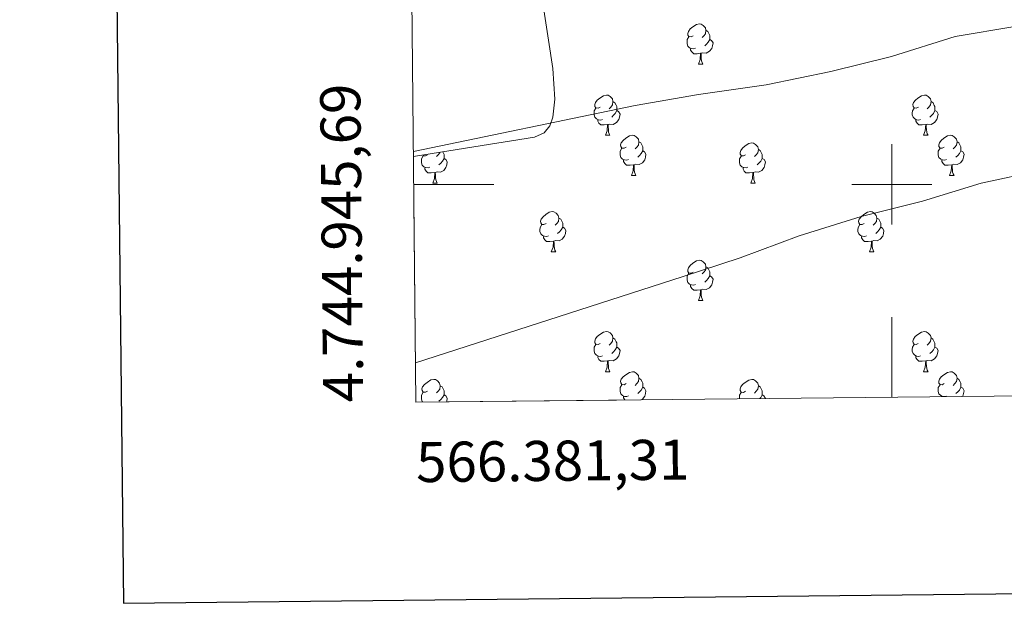
# Model space of a CAD drawing. Units: metres. Extents: x 565475 to 569959, y 4744545 to 4747559.
# Drawn here: x 566282 to 566528, y 4744895 to 4745041 of the extents above; entities that cross this region are included whole.
import ezdxf
from ezdxf.enums import TextEntityAlignment as Align

# ---------------------------------------------------------------- set-up
doc = ezdxf.new("R2010")
doc.units = ezdxf.units.M
doc.header["$MEASUREMENT"] = 0
doc.linetypes.add('TRAZOSX2', pattern=[1.5, 1, -0.5])
for name, color, linetype, lineweight in [('Level 35', 92, 'TRAZOSX2', 0), ('Level 36', 19, 'Continuous', 40), ('Level 5', 36, 'Continuous', 0), ('Level 61', 19, 'Continuous', 0), ('Level 63', 7, 'Continuous', 0)]:
    doc.layers.add(name, color=color, linetype=linetype, lineweight=lineweight)
doc.styles.add('Arial', font='ARIAL.TTF', dxfattribs={"height": 0.2})

msp = doc.modelspace()

# ---------------------------------------------------------------- linework, layer by layer
at = {"layer": 'Level 35', "color": 92, "linetype": 'Continuous', "lineweight": 0, "ltscale": 0.5}
msp.add_polyline3d([(566380.72, 4745006.99, 915), (566395.79, 4745009.39, 914.75), (566410.86, 4745011.79, 914.73), (566413.31, 4745012.85, 914.83), (566414.72, 4745014.65, 914.96), (566415.49, 4745016.75, 915.11), (566416, 4745021.26, 915.54), (566415.44, 4745028.94, 916.53), (566414.41, 4745035.98, 917.62), (566412.58, 4745048.01, 919.44), (566410.81, 4745060.03, 919.96), (566408.96, 4745074.96, 920.89), (566407.1, 4745089.89, 922.25), (566406.18, 4745095.81, 923.79), (566404.39, 4745104.24, 927.84), (566403.34, 4745108.38, 929.67), (566402.19, 4745112.57, 930.76), (566400.77, 4745116.74, 930.74), (566399.61, 4745118.36, 930.65), (566398.05, 4745118.74, 930.76), (566388.87, 4745116.36, 932.21), (566379.69, 4745113.98, 933.65)], dxfattribs=at)
at = {"layer": 'Level 36', "color": 92, "linetype": 'Continuous', "lineweight": 0}
for points in [[(566450.48, 4745037.08), (566449.95, 4745036.81), (566449.42, 4745036.87), (566449.15, 4745037.24), (566449.1, 4745037.67), (566449.26, 4745038.19), (566449.74, 4745038.78), (566450.37, 4745039.31), (566451.27, 4745039.89), (566452.02, 4745040.05), (566452.44, 4745040), (566452.97, 4745039.69), (566453.5, 4745039.1), (566453.66, 4745038.46), (566453.55, 4745037.61), (566453.13, 4745037.08), (566452.71, 4745036.65)], [(566453.66, 4745038.46), (566454.14, 4745038.15), (566454.45, 4745037.51), (566454.61, 4745037.19), (566454.61, 4745036.61), (566454.61, 4745036.18), (566454.24, 4745035.49), (566453.82, 4745035.01), (566453.34, 4745034.59)], [(566451.06, 4745034), (566450.64, 4745033.84), (566450.05, 4745033.9), (566449.58, 4745034.11), (566449.15, 4745034.53), (566448.94, 4745035.12), (566448.94, 4745035.54), (566448.99, 4745036.13), (566449.42, 4745036.81)], [(566454.61, 4745036.18), (566455.07, 4745035.93), (566455.41, 4745035.31), (566455.3, 4745034.59), (566455.09, 4745033.95), (566454.51, 4745033.21), (566453.71, 4745032.73), (566452.86, 4745032.83), (566452.43, 4745032.71)], [(566452.32, 4745032.71), (566451.43, 4745032.62), (566450.59, 4745032.62), (566450.16, 4745033.05), (566449.84, 4745033.53), (566449.84, 4745033.84)], [(566451.78, 4745030.02), (566452.21, 4745031.18), (566452.32, 4745032.71), (566452.43, 4745032.71), (566452.47, 4745032.12), (566452.5, 4745031.43), (566452.57, 4745030.82), (566452.69, 4745030.42), (566452.9, 4745030.02)], [(566451.78, 4745030.02), (566452.9, 4745030.02)], [(566427.29, 4745019.31), (566426.76, 4745019.05), (566426.23, 4745019.1), (566425.96, 4745019.47), (566425.91, 4745019.9), (566426.07, 4745020.42), (566426.55, 4745021.01), (566427.18, 4745021.54), (566428.08, 4745022.13), (566428.83, 4745022.29), (566429.25, 4745022.23), (566429.78, 4745021.92), (566430.31, 4745021.33), (566430.47, 4745020.69), (566430.36, 4745019.84), (566429.94, 4745019.31), (566429.52, 4745018.89)], [(566430.47, 4745020.69), (566430.95, 4745020.38), (566431.26, 4745019.74), (566431.42, 4745019.42), (566431.42, 4745018.84), (566431.42, 4745018.41), (566431.05, 4745017.72), (566430.63, 4745017.24), (566430.15, 4745016.82)], [(566506.62, 4745019.31), (566506.08, 4745019.05), (566505.56, 4745019.1), (566505.29, 4745019.47), (566505.24, 4745019.9), (566505.4, 4745020.42), (566505.88, 4745021.01), (566506.51, 4745021.54), (566507.41, 4745022.13), (566508.16, 4745022.29), (566508.58, 4745022.23), (566509.11, 4745021.91), (566509.64, 4745021.33), (566509.8, 4745020.69), (566509.69, 4745019.84), (566509.26, 4745019.31), (566508.84, 4745018.89)], [(566509.8, 4745020.69), (566510.28, 4745020.37), (566510.59, 4745019.73), (566510.75, 4745019.41), (566510.75, 4745018.83), (566510.75, 4745018.41), (566510.38, 4745017.72), (566509.96, 4745017.24), (566509.48, 4745016.82)], [(566427.87, 4745016.23), (566427.45, 4745016.07), (566426.86, 4745016.13), (566426.39, 4745016.34), (566425.96, 4745016.77), (566425.75, 4745017.35), (566425.75, 4745017.77), (566425.8, 4745018.36), (566426.23, 4745019.05)], [(566431.42, 4745018.41), (566431.88, 4745018.16), (566432.22, 4745017.55), (566432.11, 4745016.82), (566431.9, 4745016.18), (566431.32, 4745015.44), (566430.52, 4745014.96), (566429.67, 4745015.07), (566429.24, 4745014.94)], [(566507.2, 4745016.23), (566506.78, 4745016.07), (566506.19, 4745016.13), (566505.72, 4745016.34), (566505.29, 4745016.77), (566505.08, 4745017.35), (566505.08, 4745017.77), (566505.13, 4745018.36), (566505.56, 4745019.05)], [(566510.75, 4745018.41), (566511.2, 4745018.16), (566511.55, 4745017.55), (566511.44, 4745016.82), (566511.23, 4745016.18), (566510.64, 4745015.44), (566509.85, 4745014.96), (566509, 4745015.07), (566508.57, 4745014.94)], [(566429.13, 4745014.94), (566428.24, 4745014.85), (566427.4, 4745014.85), (566426.97, 4745015.28), (566426.65, 4745015.76), (566426.65, 4745016.07)], [(566428.59, 4745012.25), (566429.02, 4745013.41), (566429.13, 4745014.94), (566429.24, 4745014.94), (566429.28, 4745014.35), (566429.31, 4745013.67), (566429.38, 4745013.05), (566429.5, 4745012.65), (566429.71, 4745012.25)], [(566508.46, 4745014.94), (566507.57, 4745014.85), (566506.72, 4745014.85), (566506.3, 4745015.28), (566505.98, 4745015.76), (566505.98, 4745016.07)], [(566507.92, 4745012.25), (566508.35, 4745013.41), (566508.46, 4745014.94), (566508.57, 4745014.94), (566508.6, 4745014.35), (566508.64, 4745013.67), (566508.71, 4745013.05), (566508.82, 4745012.65), (566509.04, 4745012.25)], [(566428.59, 4745012.25), (566429.71, 4745012.25)], [(566433.76, 4745009.28), (566433.23, 4745009.01), (566432.7, 4745009.07), (566432.44, 4745009.44), (566432.38, 4745009.86), (566432.54, 4745010.38), (566433.02, 4745010.98), (566433.66, 4745011.51), (566434.56, 4745012.09), (566435.3, 4745012.25), (566435.73, 4745012.2), (566436.26, 4745011.88), (566436.79, 4745011.3), (566436.95, 4745010.66), (566436.84, 4745009.81), (566436.41, 4745009.28), (566435.99, 4745008.85)], [(566436.95, 4745010.66), (566437.42, 4745010.34), (566437.74, 4745009.7), (566437.9, 4745009.38), (566437.9, 4745008.8), (566437.9, 4745008.38), (566437.53, 4745007.69), (566437.11, 4745007.21), (566436.63, 4745006.79)], [(566463.54, 4745007.37), (566463.01, 4745007.11), (566462.48, 4745007.16), (566462.21, 4745007.53), (566462.16, 4745007.96), (566462.32, 4745008.48), (566462.8, 4745009.07), (566463.43, 4745009.6), (566464.33, 4745010.19), (566465.08, 4745010.35), (566465.5, 4745010.29), (566466.03, 4745009.98), (566466.56, 4745009.39), (566466.72, 4745008.75), (566466.61, 4745007.9), (566466.19, 4745007.37), (566465.77, 4745006.95)], [(566507.92, 4745012.25), (566509.04, 4745012.25)], [(566513.09, 4745009.28), (566512.56, 4745009.01), (566512.03, 4745009.07), (566511.76, 4745009.44), (566511.71, 4745009.86), (566511.87, 4745010.38), (566512.35, 4745010.98), (566512.98, 4745011.51), (566513.88, 4745012.09), (566514.63, 4745012.25), (566515.06, 4745012.19), (566515.58, 4745011.88), (566516.12, 4745011.29), (566516.28, 4745010.65), (566516.16, 4745009.81), (566515.74, 4745009.27), (566515.32, 4745008.85)], [(566516.28, 4745010.65), (566516.75, 4745010.34), (566517.06, 4745009.7), (566517.22, 4745009.38), (566517.22, 4745008.8), (566517.22, 4745008.37), (566516.86, 4745007.69), (566516.44, 4745007.21), (566515.96, 4745006.79)], [(566387.3, 4745008.03), (566387.28, 4745007.9), (566386.86, 4745007.37), (566386.44, 4745006.95)], [(566388.01, 4745008.15), (566388.18, 4745007.8), (566388.34, 4745007.48), (566388.34, 4745006.9), (566388.34, 4745006.47), (566387.97, 4745005.78), (566387.55, 4745005.3), (566387.07, 4745004.88)], [(566434.35, 4745006.2), (566433.92, 4745006.04), (566433.34, 4745006.1), (566432.86, 4745006.31), (566432.44, 4745006.73), (566432.22, 4745007.32), (566432.22, 4745007.74), (566432.28, 4745008.32), (566432.7, 4745009.01)], [(566437.9, 4745008.38), (566438.35, 4745008.13), (566438.7, 4745007.51), (566438.59, 4745006.79), (566438.38, 4745006.15), (566437.79, 4745005.41), (566437, 4745004.93), (566436.15, 4745005.03), (566435.72, 4745004.9)], [(566466.72, 4745008.75), (566467.2, 4745008.44), (566467.51, 4745007.8), (566467.67, 4745007.48), (566467.67, 4745006.9), (566467.67, 4745006.47), (566467.3, 4745005.78), (566466.88, 4745005.3), (566466.4, 4745004.88)], [(566513.68, 4745006.2), (566513.25, 4745006.04), (566512.66, 4745006.1), (566512.19, 4745006.31), (566511.76, 4745006.73), (566511.55, 4745007.32), (566511.55, 4745007.74), (566511.6, 4745008.32), (566512.03, 4745009.01)], [(566517.22, 4745008.37), (566517.68, 4745008.13), (566518.02, 4745007.51), (566517.92, 4745006.79), (566517.7, 4745006.15), (566517.12, 4745005.41), (566516.32, 4745004.93), (566515.48, 4745005.03), (566515.04, 4745004.9)], [(566384.79, 4745004.29), (566384.37, 4745004.13), (566383.78, 4745004.19), (566383.31, 4745004.4), (566382.88, 4745004.83), (566382.67, 4745005.41), (566382.67, 4745005.83), (566382.72, 4745006.42), (566383.15, 4745007.11)], [(566384.21, 4745007.37), (566383.68, 4745007.11), (566383.15, 4745007.16), (566383.01, 4745007.35)], [(566388.34, 4745006.47), (566388.8, 4745006.22), (566389.14, 4745005.61), (566389.03, 4745004.88), (566388.82, 4745004.24), (566388.24, 4745003.5), (566387.44, 4745003.02), (566386.59, 4745003.13), (566386.16, 4745003)], [(566435.61, 4745004.9), (566434.72, 4745004.82), (566433.87, 4745004.82), (566433.45, 4745005.25), (566433.13, 4745005.72), (566433.13, 4745006.04)], [(566464.12, 4745004.29), (566463.7, 4745004.13), (566463.11, 4745004.19), (566462.64, 4745004.4), (566462.21, 4745004.83), (566462, 4745005.41), (566462, 4745005.83), (566462.05, 4745006.42), (566462.48, 4745007.11)], [(566467.67, 4745006.47), (566468.13, 4745006.22), (566468.47, 4745005.61), (566468.36, 4745004.88), (566468.15, 4745004.24), (566467.56, 4745003.5), (566466.77, 4745003.02), (566465.92, 4745003.13), (566465.49, 4745003)], [(566514.94, 4745004.9), (566514.04, 4745004.82), (566513.2, 4745004.82), (566512.78, 4745005.25), (566512.46, 4745005.72), (566512.46, 4745006.04)], [(566386.05, 4745003), (566385.16, 4745002.91), (566384.32, 4745002.91), (566383.89, 4745003.34), (566383.57, 4745003.82), (566383.57, 4745004.13)], [(566385.51, 4745000.31), (566385.94, 4745001.47), (566386.05, 4745003), (566386.16, 4745003), (566386.2, 4745002.41), (566386.23, 4745001.73), (566386.3, 4745001.11), (566386.42, 4745000.71), (566386.63, 4745000.31)], [(566435.06, 4745002.22), (566435.5, 4745003.38), (566435.61, 4745004.9), (566435.72, 4745004.9), (566435.75, 4745004.32), (566435.79, 4745003.63), (566435.86, 4745003.02), (566435.97, 4745002.62), (566436.19, 4745002.22)], [(566465.38, 4745003), (566464.49, 4745002.91), (566463.64, 4745002.91), (566463.22, 4745003.34), (566462.9, 4745003.82), (566462.9, 4745004.13)], [(566464.84, 4745000.31), (566465.27, 4745001.47), (566465.38, 4745003), (566465.49, 4745003), (566465.52, 4745002.41), (566465.56, 4745001.73), (566465.63, 4745001.11), (566465.74, 4745000.71), (566465.96, 4745000.31)], [(566514.39, 4745002.22), (566514.82, 4745003.38), (566514.94, 4745004.9), (566515.04, 4745004.9), (566515.08, 4745004.32), (566515.12, 4745003.63), (566515.18, 4745003.02), (566515.3, 4745002.62), (566515.52, 4745002.22)], [(566385.51, 4745000.31), (566386.63, 4745000.31)], [(566435.06, 4745002.22), (566436.19, 4745002.22)], [(566464.84, 4745000.31), (566465.96, 4745000.31)], [(566514.39, 4745002.22), (566515.52, 4745002.22)], [(566413.79, 4744990.23), (566413.26, 4744989.96), (566412.73, 4744990.02), (566412.46, 4744990.39), (566412.41, 4744990.81), (566412.57, 4744991.33), (566413.05, 4744991.93), (566413.68, 4744992.46), (566414.58, 4744993.04), (566415.33, 4744993.2), (566415.75, 4744993.15), (566416.28, 4744992.83), (566416.81, 4744992.25), (566416.97, 4744991.61), (566416.86, 4744990.76), (566416.44, 4744990.23), (566416.02, 4744989.8)], [(566493.11, 4744990.23), (566492.58, 4744989.96), (566492.05, 4744990.02), (566491.79, 4744990.39), (566491.73, 4744990.81), (566491.89, 4744991.33), (566492.37, 4744991.93), (566493.01, 4744992.46), (566493.91, 4744993.04), (566494.65, 4744993.2), (566495.08, 4744993.15), (566495.61, 4744992.83), (566496.14, 4744992.25), (566496.3, 4744991.61), (566496.19, 4744990.76), (566495.76, 4744990.23), (566495.34, 4744989.8)], [(566416.97, 4744991.61), (566417.45, 4744991.29), (566417.76, 4744990.65), (566417.92, 4744990.33), (566417.92, 4744989.75), (566417.92, 4744989.33), (566417.55, 4744988.64), (566417.13, 4744988.16), (566416.65, 4744987.74)], [(566496.3, 4744991.61), (566496.77, 4744991.29), (566497.09, 4744990.65), (566497.25, 4744990.33), (566497.25, 4744989.75), (566497.25, 4744989.33), (566496.88, 4744988.64), (566496.46, 4744988.16), (566495.98, 4744987.74)], [(566414.37, 4744987.15), (566413.95, 4744986.99), (566413.36, 4744987.05), (566412.89, 4744987.26), (566412.46, 4744987.68), (566412.25, 4744988.27), (566412.25, 4744988.69), (566412.3, 4744989.27), (566412.73, 4744989.96)], [(566417.92, 4744989.33), (566418.38, 4744989.08), (566418.72, 4744988.46), (566418.61, 4744987.74), (566418.4, 4744987.1), (566417.82, 4744986.36), (566417.02, 4744985.88), (566416.17, 4744985.98), (566415.74, 4744985.85)], [(566493.7, 4744987.15), (566493.27, 4744986.99), (566492.69, 4744987.05), (566492.21, 4744987.26), (566491.79, 4744987.68), (566491.57, 4744988.27), (566491.57, 4744988.69), (566491.63, 4744989.27), (566492.05, 4744989.96)], [(566497.25, 4744989.33), (566497.7, 4744989.08), (566498.05, 4744988.46), (566497.94, 4744987.74), (566497.73, 4744987.1), (566497.14, 4744986.36), (566496.35, 4744985.88), (566495.5, 4744985.98), (566495.07, 4744985.85)], [(566415.63, 4744985.85), (566414.74, 4744985.77), (566413.9, 4744985.77), (566413.47, 4744986.2), (566413.15, 4744986.67), (566413.15, 4744986.99)], [(566415.08, 4744983.17), (566415.52, 4744984.33), (566415.63, 4744985.85), (566415.74, 4744985.85), (566415.78, 4744985.27), (566415.81, 4744984.58), (566415.88, 4744983.97), (566416, 4744983.57), (566416.21, 4744983.17)], [(566494.96, 4744985.85), (566494.07, 4744985.77), (566493.22, 4744985.77), (566492.8, 4744986.2), (566492.48, 4744986.67), (566492.48, 4744986.99)], [(566494.41, 4744983.17), (566494.85, 4744984.33), (566494.96, 4744985.85), (566495.07, 4744985.85), (566495.1, 4744985.27), (566495.14, 4744984.58), (566495.21, 4744983.97), (566495.32, 4744983.57), (566495.54, 4744983.17)], [(566415.08, 4744983.17), (566416.21, 4744983.17)], [(566494.41, 4744983.17), (566495.54, 4744983.17)], [(566450.48, 4744978.09), (566449.95, 4744977.82), (566449.42, 4744977.88), (566449.15, 4744978.25), (566449.1, 4744978.67), (566449.26, 4744979.19), (566449.74, 4744979.79), (566450.37, 4744980.32), (566451.27, 4744980.9), (566452.02, 4744981.06), (566452.44, 4744981.01), (566452.97, 4744980.69), (566453.5, 4744980.11), (566453.66, 4744979.47), (566453.55, 4744978.62), (566453.13, 4744978.09), (566452.71, 4744977.66)], [(566453.66, 4744979.47), (566454.14, 4744979.15), (566454.45, 4744978.51), (566454.61, 4744978.19), (566454.61, 4744977.61), (566454.61, 4744977.19), (566454.24, 4744976.5), (566453.82, 4744976.02), (566453.34, 4744975.6)], [(566451.06, 4744975.01), (566450.64, 4744974.85), (566450.05, 4744974.91), (566449.58, 4744975.12), (566449.15, 4744975.54), (566448.94, 4744976.13), (566448.94, 4744976.55), (566448.99, 4744977.13), (566449.42, 4744977.82)], [(566454.61, 4744977.19), (566455.07, 4744976.94), (566455.41, 4744976.32), (566455.3, 4744975.6), (566455.09, 4744974.96), (566454.51, 4744974.22), (566453.71, 4744973.74), (566452.86, 4744973.84), (566452.43, 4744973.71)], [(566452.32, 4744973.71), (566451.43, 4744973.63), (566450.59, 4744973.63), (566450.16, 4744974.06), (566449.84, 4744974.53), (566449.84, 4744974.85)], [(566451.78, 4744971.03), (566452.21, 4744972.19), (566452.32, 4744973.71), (566452.43, 4744973.71), (566452.47, 4744973.13), (566452.5, 4744972.44), (566452.57, 4744971.83), (566452.69, 4744971.43), (566452.9, 4744971.03)], [(566451.78, 4744971.03), (566452.9, 4744971.03)], [(566427.29, 4744960.32), (566426.76, 4744960.05), (566426.23, 4744960.11), (566425.96, 4744960.48), (566425.91, 4744960.91), (566426.07, 4744961.43), (566426.55, 4744962.02), (566427.18, 4744962.55), (566428.08, 4744963.13), (566428.83, 4744963.29), (566429.25, 4744963.24), (566429.78, 4744962.93), (566430.31, 4744962.34), (566430.47, 4744961.7), (566430.36, 4744960.85), (566429.94, 4744960.32), (566429.52, 4744959.89)], [(566430.47, 4744961.7), (566430.95, 4744961.39), (566431.26, 4744960.75), (566431.42, 4744960.43), (566431.42, 4744959.85), (566431.42, 4744959.42), (566431.05, 4744958.73), (566430.63, 4744958.25), (566430.15, 4744957.83)], [(566506.61, 4744960.32), (566506.08, 4744960.05), (566505.55, 4744960.11), (566505.29, 4744960.48), (566505.23, 4744960.9), (566505.39, 4744961.42), (566505.87, 4744962.02), (566506.51, 4744962.55), (566507.41, 4744963.13), (566508.15, 4744963.29), (566508.58, 4744963.24), (566509.11, 4744962.92), (566509.64, 4744962.34), (566509.8, 4744961.7), (566509.69, 4744960.85), (566509.26, 4744960.32), (566508.84, 4744959.89)], [(566509.8, 4744961.7), (566510.27, 4744961.38), (566510.59, 4744960.74), (566510.75, 4744960.42), (566510.75, 4744959.84), (566510.75, 4744959.42), (566510.38, 4744958.73), (566509.96, 4744958.25), (566509.48, 4744957.83)], [(566427.87, 4744957.24), (566427.45, 4744957.08), (566426.86, 4744957.14), (566426.39, 4744957.35), (566425.96, 4744957.77), (566425.75, 4744958.36), (566425.75, 4744958.78), (566425.8, 4744959.37), (566426.23, 4744960.05)], [(566431.42, 4744959.42), (566431.88, 4744959.17), (566432.22, 4744958.55), (566432.11, 4744957.83), (566431.9, 4744957.19), (566431.32, 4744956.45), (566430.52, 4744955.97), (566429.67, 4744956.07), (566429.24, 4744955.95)], [(566507.2, 4744957.24), (566506.77, 4744957.08), (566506.19, 4744957.14), (566505.71, 4744957.35), (566505.29, 4744957.77), (566505.07, 4744958.36), (566505.07, 4744958.78), (566505.13, 4744959.36), (566505.55, 4744960.05)], [(566510.75, 4744959.42), (566511.2, 4744959.17), (566511.55, 4744958.55), (566511.44, 4744957.83), (566511.23, 4744957.19), (566510.64, 4744956.45), (566509.85, 4744955.97), (566509, 4744956.07), (566508.57, 4744955.94)], [(566429.13, 4744955.95), (566428.24, 4744955.86), (566427.4, 4744955.86), (566426.97, 4744956.29), (566426.65, 4744956.77), (566426.65, 4744957.08)], [(566508.46, 4744955.94), (566507.57, 4744955.86), (566506.72, 4744955.86), (566506.3, 4744956.29), (566505.98, 4744956.76), (566505.98, 4744957.08)], [(566428.59, 4744953.26), (566429.02, 4744954.42), (566429.13, 4744955.95), (566429.24, 4744955.95), (566429.28, 4744955.36), (566429.31, 4744954.67), (566429.38, 4744954.06), (566429.5, 4744953.66), (566429.71, 4744953.26)], [(566507.91, 4744953.26), (566508.35, 4744954.42), (566508.46, 4744955.94), (566508.57, 4744955.94), (566508.6, 4744955.36), (566508.64, 4744954.67), (566508.71, 4744954.06), (566508.82, 4744953.66), (566509.04, 4744953.26)], [(566384.21, 4744948.38), (566383.68, 4744948.12), (566383.15, 4744948.17), (566382.88, 4744948.54), (566382.83, 4744948.97), (566382.99, 4744949.49), (566383.47, 4744950.08), (566384.1, 4744950.61), (566385, 4744951.2), (566385.75, 4744951.36), (566386.17, 4744951.3), (566386.7, 4744950.99), (566387.23, 4744950.4), (566387.39, 4744949.76), (566387.28, 4744948.91), (566386.86, 4744948.38), (566386.44, 4744947.96)], [(566428.59, 4744953.26), (566429.71, 4744953.26)], [(566433.76, 4744950.29), (566433.23, 4744950.02), (566432.7, 4744950.07), (566432.44, 4744950.45), (566432.38, 4744950.87), (566432.54, 4744951.39), (566433.02, 4744951.99), (566433.66, 4744952.51), (566434.56, 4744953.1), (566435.3, 4744953.26), (566435.73, 4744953.21), (566436.26, 4744952.89), (566436.79, 4744952.31), (566436.95, 4744951.67), (566436.84, 4744950.81), (566436.41, 4744950.29), (566435.99, 4744949.86)], [(566436.95, 4744951.67), (566437.42, 4744951.35), (566437.74, 4744950.71), (566437.9, 4744950.39), (566437.9, 4744949.81), (566437.9, 4744949.39), (566437.53, 4744948.69), (566437.11, 4744948.21), (566436.63, 4744947.79)], [(566463.53, 4744948.38), (566463, 4744948.11), (566462.47, 4744948.17), (566462.21, 4744948.54), (566462.15, 4744948.97), (566462.31, 4744949.49), (566462.79, 4744950.08), (566463.43, 4744950.61), (566464.33, 4744951.19), (566465.07, 4744951.35), (566465.5, 4744951.3), (566466.03, 4744950.99), (566466.56, 4744950.4), (566466.72, 4744949.76), (566466.61, 4744948.91), (566466.18, 4744948.38), (566465.76, 4744947.95)], [(566507.91, 4744953.26), (566509.04, 4744953.26)], [(566513.09, 4744950.28), (566512.56, 4744950.02), (566512.03, 4744950.07), (566511.76, 4744950.44), (566511.71, 4744950.87), (566511.87, 4744951.39), (566512.35, 4744951.98), (566512.98, 4744952.51), (566513.88, 4744953.1), (566514.63, 4744953.26), (566515.05, 4744953.2), (566515.58, 4744952.89), (566516.11, 4744952.3), (566516.27, 4744951.66), (566516.16, 4744950.81), (566515.74, 4744950.28), (566515.32, 4744949.86)], [(566516.27, 4744951.66), (566516.75, 4744951.35), (566517.06, 4744950.71), (566517.22, 4744950.39), (566517.22, 4744949.81), (566517.22, 4744949.38), (566516.85, 4744948.69), (566516.43, 4744948.21), (566515.95, 4744947.79)], [(566387.39, 4744949.76), (566387.87, 4744949.45), (566388.18, 4744948.81), (566388.34, 4744948.49), (566388.34, 4744947.91), (566388.34, 4744947.48), (566387.97, 4744946.79), (566387.55, 4744946.31), (566387.07, 4744945.89)], [(566434.35, 4744947.21), (566433.92, 4744947.05), (566433.34, 4744947.11), (566432.86, 4744947.31), (566432.44, 4744947.74), (566432.22, 4744948.33), (566432.22, 4744948.75), (566432.28, 4744949.33), (566432.7, 4744950.02)], [(566437.9, 4744949.39), (566438.35, 4744949.13), (566438.7, 4744948.52), (566438.59, 4744947.79), (566438.38, 4744947.15), (566437.79, 4744946.41), (566437.52, 4744946.25)], [(566466.72, 4744949.76), (566467.19, 4744949.45), (566467.51, 4744948.81), (566467.67, 4744948.49), (566467.67, 4744947.91), (566467.67, 4744947.48), (566467.3, 4744946.79), (566467.08, 4744946.54)], [(566513.67, 4744947.2), (566513.25, 4744947.04), (566512.66, 4744947.1), (566512.19, 4744947.31), (566511.76, 4744947.74), (566511.55, 4744948.32), (566511.55, 4744948.74), (566511.6, 4744949.33), (566512.03, 4744950.02)], [(566517.22, 4744949.38), (566517.68, 4744949.13), (566518.02, 4744948.52), (566517.91, 4744947.79), (566517.7, 4744947.15), (566517.62, 4744947.04)], [(566383.01, 4744945.71), (566382.88, 4744945.84), (566382.67, 4744946.42), (566382.67, 4744946.84), (566382.72, 4744947.43), (566383.15, 4744948.12)], [(566388.34, 4744947.48), (566388.8, 4744947.23), (566389.14, 4744946.62), (566389.03, 4744945.89), (566388.99, 4744945.77)], [(566433.49, 4744946.21), (566433.45, 4744946.25), (566433.13, 4744946.73), (566433.13, 4744947.05)], [(566461.99, 4744946.49), (566461.99, 4744946.84), (566462.05, 4744947.43), (566462.47, 4744948.11)], [(566467.67, 4744947.48), (566468.12, 4744947.23), (566468.47, 4744946.61), (566468.46, 4744946.56)], [(566512.45, 4744946.99), (566512.45, 4744947.04)]]:
    msp.add_lwpolyline(points, dxfattribs=at)
at = {"layer": 'Level 5', "color": 36, "linetype": 'Continuous', "lineweight": 0}
for points in [[(566530.7, 4745039.43, 915), (566515.81, 4745036.91, 915), (566499.92, 4745031.89, 915), (566484.81, 4745028.18, 915), (566468.63, 4745024.83, 915), (566451.82, 4745022.45, 915), (566436.01, 4745019.67, 915), (566380.71, 4745008.25, 915)], [(566537.03, 4745003.51, 910), (566522.28, 4745000.31, 910), (566507.62, 4744995.81, 910), (566492.38, 4744991.98, 910), (566476.92, 4744987.21, 910), (566462.22, 4744981.66, 910), (566447.74, 4744976.91, 910), (566381.22, 4744955.51, 910)]]:
    msp.add_polyline3d(points, dxfattribs=at)
at = {"layer": 'Level 61', "color": 19, "linetype": 'Continuous', "lineweight": 0}
msp.add_lwpolyline([(566358.98, 4747259.13), (569762.05, 4747292.75), (569785.57, 4744979.32), (566381.31, 4744945.7), (566358.98, 4747259.13)], close=True, dxfattribs=at)
at = {"layer": 'Level 63', "linetype": 'Continuous', "lineweight": 30}
msp.add_lwpolyline([(566282.5, 4747310.31), (566308.36, 4744895.47), (569863.12, 4744933.58), (569837.28, 4747345.41), (566282.5, 4747310.31)], dxfattribs=at)
at = {"layer": 'Level 63', "linetype": 'Continuous', "lineweight": 0}
for points in [[(566500.01, 4744990.01), (566500.01, 4745010.01)], [(566380.79, 4745000.01), (566400.79, 4745000.01)], [(566490.01, 4745000.01), (566510.01, 4745000.01)], [(566381.31, 4744945.7), (566380.82, 4744995.69)], [(566500.01, 4744946.87), (566500.01, 4744966.87)], [(566381.31, 4744945.7), (566431.31, 4744946.19)]]:
    msp.add_lwpolyline(points, dxfattribs=at)

# ---------------------------------------------------------------- texts
at = {"layer": 'Level 63', "linetype": 'Continuous', "lineweight": 0, "style": 'Arial'}
msp.add_text('4.744.945,69', height=9.9999, rotation=90.5532, dxfattribs=at).set_placement((566371.31, 4744945.7), align=Align.BOTTOM_LEFT)
msp.add_text('566.381,31', height=10, rotation=0.5658, dxfattribs=at).set_placement((566381.31, 4744935.7), align=Align.TOP_LEFT)

doc.saveas('drawing.dxf')
